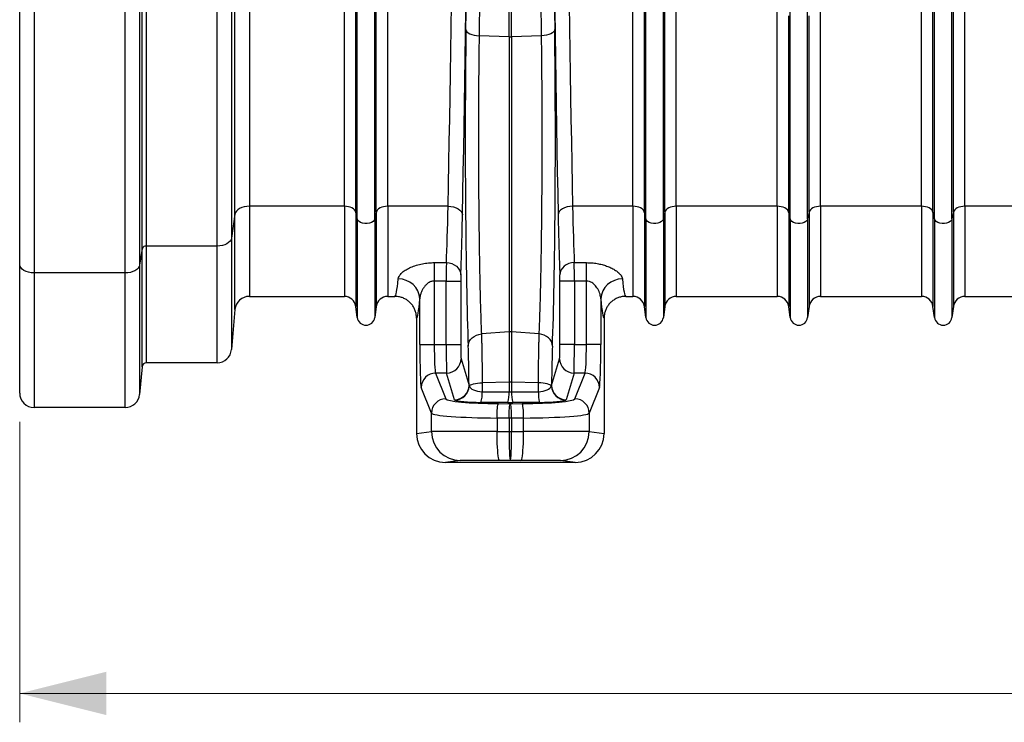
# Model space of a CAD drawing. Units: millimetres. Extents: x 1957 to 18029, y 1989 to 9026.
# Drawn here: x 13867 to 14549, y 4500 to 4986 of the extents above; entities that cross this region are included whole.
import ezdxf

# ---------------------------------------------------------------- set-up
doc = ezdxf.new("R2010")
doc.units = ezdxf.units.MM
doc.linetypes.add('SLD-SOLID', pattern=[0])
doc.layers.get('0').update_dxf_attribs({"linetype": 'CONTINUOUS'})
doc.layers.add('ACO_DIMS', color=8, linetype='CONTINUOUS')
doc.layers.add('ACO_DRAINAGE', color=7, linetype='CONTINUOUS')

# ---------------------------------------------------------------- blocks, each defined once
blk = doc.blocks.new('ACO_-_32840_-_RIGHT')
at = {"layer": 'ACO_DRAINAGE', "linetype": 'SLD-SOLID'}
for p, q in [((-255.24, 148.16), (-255.24, 721)), ((-252.25, 721), (-252.25, 149.8)), ((-203.19, 149.8), (-203.19, 721)), ((-193.23, 721), (-193.23, 155.28)), ((-107.08, 173.23), (-107.08, 721)), ((-106.05, 168.58), (-106.05, 721)), ((-93.95, 168.58), (-93.95, 721)), ((-92.92, 173.23), (-92.92, 721)), ((92.92, 173.23), (92.92, 721)), ((93.95, 168.58), (93.95, 721)), ((106.05, 168.58), (106.05, 721)), ((107.08, 173.23), (107.08, 721)), ((292.92, 173.23), (292.92, 721)), ((293.95, 168.58), (293.95, 721)), ((306.05, 168.58), (306.05, 721)), ((307.08, 173.23), (307.08, 721)), ((-0.87, 294.66), (-0.87, 705.73)), ((0.87, 294.66), (0.87, 705.73)), ((-340, 137.2), (-340, 495.53)), ((-330, 493.22), (-330, 131.2)), ((-266.88, 131.2), (-266.88, 493.22)), ((-256.91, 495.33), (-256.91, 136.68)), ((193.95, 168.58), (193.95, 371.88)), ((206.05, 168.58), (206.05, 371.88)), ((-190.8, 171.92), (-190.8, 323.56)), ((-180.84, 327.52), (-180.84, 177.4)), ((-115.01, 177.4), (-115.01, 313.62)), ((-84.99, 177.4), (-84.99, 313.62)), ((84.99, 177.4), (84.99, 313.62)), ((115.01, 177.4), (115.01, 313.62)), ((184.99, 177.4), (184.99, 312.34)), ((192.92, 173.23), (192.92, 309.2)), ((207.08, 173.23), (207.08, 309.2)), ((215.01, 177.4), (215.01, 312.34)), ((284.99, 177.4), (284.99, 313.62)), ((315.01, 177.4), (315.01, 313.62)), ((-30.77, 299.79), (-30.56, 299)), ((-30.56, 299), (-30.03, 298.23)), ((-30.03, 298.23), (-29.18, 297.52)), ((-29.18, 297.52), (-28.06, 296.88)), ((-28.06, 296.88), (-26.7, 296.34)), ((-26.7, 296.34), (-25.14, 295.91)), ((-25.14, 295.91), (-23.44, 295.61)), ((-23.44, 295.61), (-21.64, 295.45)), ((-0.87, 294.66), (-21.64, 295.45)), ((-0.87, 294.66), (-0.87, 90.38)), ((21.64, 295.45), (0.87, 294.66)), ((0.87, 294.66), (0.87, 90.38)), ((23.44, 295.61), (21.64, 295.45)), ((25.14, 295.91), (23.44, 295.61)), ((26.7, 296.34), (25.14, 295.91)), ((28.06, 296.88), (26.7, 296.34)), ((29.18, 297.52), (28.06, 296.88)), ((30.03, 298.23), (29.18, 297.52)), ((30.56, 299), (30.03, 298.23)), ((30.77, 299.79), (30.56, 299)), ((-190.8, 171.92), (-193.23, 155.28)), ((-190.47, 173.02), (-190.8, 171.92)), ((-190.8, 105.87), (-190.8, 171.92)), ((-189.81, 174.05), (-190.47, 173.02)), ((-188.84, 175), (-189.81, 174.05)), ((-187.59, 175.82), (-188.84, 175)), ((-186.12, 176.5), (-187.59, 175.82)), ((-184.46, 176.99), (-186.12, 176.5)), ((-182.68, 177.3), (-184.46, 176.99)), ((-180.84, 177.4), (-182.68, 177.3)), ((-115.01, 177.4), (-180.84, 177.4)), ((-180.84, 177.4), (-180.84, 115)), ((-115.01, 177.4), (-115.01, 115)), ((-113.58, 177.32), (-115.01, 177.4)), ((-112.19, 177.09), (-113.58, 177.32)), ((-110.9, 176.72), (-112.19, 177.09)), ((-109.74, 176.21), (-110.9, 176.72)), ((-108.74, 175.59), (-109.74, 176.21)), ((-107.96, 174.87), (-108.74, 175.59)), ((-107.39, 174.07), (-107.96, 174.87)), ((-107.08, 173.23), (-107.39, 174.07)), ((-106.05, 168.58), (-107.08, 173.23)), ((-107.08, 173.23), (-107.08, 108.05)), ((-92.92, 173.23), (-93.95, 168.58)), ((-92.61, 174.07), (-92.92, 173.23)), ((-92.92, 173.23), (-92.92, 108.05)), ((-92.04, 174.87), (-92.61, 174.07)), ((-91.26, 175.59), (-92.04, 174.87)), ((-90.26, 176.21), (-91.26, 175.59)), ((-89.1, 176.72), (-90.26, 176.21)), ((-87.81, 177.09), (-89.1, 176.72)), ((-86.42, 177.32), (-87.81, 177.09)), ((-84.99, 177.4), (-86.42, 177.32)), ((-43.13, 177.4), (-84.99, 177.4)), ((-84.99, 177.4), (-84.99, 115)), ((-43.13, 177.4), (-41.2, 177.26)), ((-41.2, 177.26), (-39.35, 176.91)), ((-39.35, 176.91), (-37.64, 176.35)), ((-37.64, 176.35), (-36.13, 175.6)), ((-36.13, 175.6), (-34.89, 174.69)), ((-34.89, 174.69), (-33.95, 173.67)), ((-33.95, 173.67), (-33.36, 172.56)), ((-33.36, 172.56), (-33.13, 171.4)), ((33.36, 172.56), (33.13, 171.4)), ((33.95, 173.67), (33.36, 172.56)), ((34.89, 174.69), (33.95, 173.67)), ((36.13, 175.6), (34.89, 174.69)), ((37.64, 176.35), (36.13, 175.6)), ((39.35, 176.91), (37.64, 176.35)), ((41.2, 177.26), (39.35, 176.91)), ((43.13, 177.4), (41.2, 177.26)), ((84.99, 177.4), (43.13, 177.4)), ((84.99, 177.4), (84.99, 115)), ((86.42, 177.32), (84.99, 177.4)), ((87.81, 177.09), (86.42, 177.32)), ((89.1, 176.72), (87.81, 177.09)), ((90.26, 176.21), (89.1, 176.72)), ((91.26, 175.59), (90.26, 176.21)), ((92.04, 174.87), (91.26, 175.59)), ((92.61, 174.07), (92.04, 174.87)), ((92.92, 173.23), (92.61, 174.07)), ((93.95, 168.58), (92.92, 173.23)), ((92.92, 173.23), (92.92, 108.05)), ((107.08, 173.23), (106.05, 168.58)), ((107.39, 174.07), (107.08, 173.23)), ((107.08, 173.23), (107.08, 108.05)), ((107.96, 174.87), (107.39, 174.07)), ((108.74, 175.59), (107.96, 174.87)), ((109.74, 176.21), (108.74, 175.59)), ((110.9, 176.72), (109.74, 176.21)), ((112.19, 177.09), (110.9, 176.72)), ((113.58, 177.32), (112.19, 177.09)), ((115.01, 177.4), (113.58, 177.32)), ((184.99, 177.4), (115.01, 177.4)), ((115.01, 177.4), (115.01, 115)), ((184.99, 177.4), (184.99, 115)), ((186.42, 177.32), (184.99, 177.4)), ((187.81, 177.09), (186.42, 177.32)), ((189.1, 176.72), (187.81, 177.09)), ((190.26, 176.21), (189.1, 176.72)), ((191.26, 175.59), (190.26, 176.21)), ((192.04, 174.87), (191.26, 175.59)), ((192.61, 174.07), (192.04, 174.87)), ((192.92, 173.23), (192.61, 174.07)), ((193.95, 168.58), (192.92, 173.23)), ((192.92, 173.23), (192.92, 108.05)), ((207.08, 173.23), (206.05, 168.58)), ((207.39, 174.07), (207.08, 173.23)), ((207.08, 173.23), (207.08, 108.05)), ((207.96, 174.87), (207.39, 174.07)), ((208.74, 175.59), (207.96, 174.87)), ((209.74, 176.21), (208.74, 175.59)), ((210.9, 176.72), (209.74, 176.21)), ((212.19, 177.09), (210.9, 176.72)), ((213.58, 177.32), (212.19, 177.09)), ((215.01, 177.4), (213.58, 177.32)), ((284.99, 177.4), (215.01, 177.4)), ((215.01, 177.4), (215.01, 115)), ((284.99, 177.4), (284.99, 115)), ((286.42, 177.32), (284.99, 177.4)), ((287.81, 177.09), (286.42, 177.32)), ((289.1, 176.72), (287.81, 177.09)), ((290.26, 176.21), (289.1, 176.72)), ((291.26, 175.59), (290.26, 176.21)), ((292.04, 174.87), (291.26, 175.59)), ((292.61, 174.07), (292.04, 174.87)), ((292.92, 173.23), (292.61, 174.07)), ((293.95, 168.58), (292.92, 173.23)), ((292.92, 173.23), (292.92, 108.05)), ((307.08, 173.23), (306.05, 168.58)), ((307.39, 174.07), (307.08, 173.23)), ((307.08, 173.23), (307.08, 108.05)), ((307.96, 174.87), (307.39, 174.07)), ((308.74, 175.59), (307.96, 174.87)), ((309.74, 176.21), (308.74, 175.59)), ((310.9, 176.72), (309.74, 176.21)), ((312.19, 177.09), (310.9, 176.72)), ((313.58, 177.32), (312.19, 177.09)), ((315.01, 177.4), (313.58, 177.32)), ((384.99, 177.4), (315.01, 177.4)), ((315.01, 177.4), (315.01, 115)), ((-106.05, 168.58), (-106.05, 100.3)), ((-105.63, 167.66), (-106.05, 168.58)), ((-104.84, 166.83), (-105.63, 167.66)), ((-103.71, 166.16), (-104.84, 166.83)), ((-102.33, 165.68), (-103.71, 166.16)), ((-100.8, 165.43), (-102.33, 165.68)), ((-99.2, 165.43), (-100.8, 165.43)), ((-97.67, 165.68), (-99.2, 165.43)), ((-96.29, 166.16), (-97.67, 165.68)), ((-95.16, 166.83), (-96.29, 166.16)), ((-94.37, 167.66), (-95.16, 166.83)), ((-93.95, 168.58), (-94.37, 167.66)), ((-93.95, 168.58), (-93.95, 100.3)), ((93.95, 168.58), (93.95, 100.3)), ((94.37, 167.66), (93.95, 168.58)), ((95.16, 166.83), (94.37, 167.66)), ((96.29, 166.16), (95.16, 166.83)), ((97.67, 165.68), (96.29, 166.16)), ((99.2, 165.43), (97.67, 165.68)), ((100.8, 165.43), (99.2, 165.43)), ((102.33, 165.68), (100.8, 165.43)), ((103.71, 166.16), (102.33, 165.68)), ((104.84, 166.83), (103.71, 166.16)), ((105.63, 167.66), (104.84, 166.83)), ((106.05, 168.58), (105.63, 167.66)), ((106.05, 168.58), (106.05, 100.3)), ((193.95, 168.58), (193.95, 100.3)), ((194.37, 167.66), (193.95, 168.58)), ((195.16, 166.83), (194.37, 167.66)), ((196.29, 166.16), (195.16, 166.83)), ((197.67, 165.68), (196.29, 166.16)), ((199.2, 165.43), (197.67, 165.68)), ((200.8, 165.43), (199.2, 165.43)), ((202.33, 165.68), (200.8, 165.43)), ((203.71, 166.16), (202.33, 165.68)), ((204.84, 166.83), (203.71, 166.16)), ((205.63, 167.66), (204.84, 166.83)), ((206.05, 168.58), (205.63, 167.66)), ((206.05, 168.58), (206.05, 100.3)), ((293.95, 168.58), (293.95, 100.3)), ((294.37, 167.66), (293.95, 168.58)), ((295.16, 166.83), (294.37, 167.66)), ((296.29, 166.16), (295.16, 166.83)), ((297.67, 165.68), (296.29, 166.16)), ((299.2, 165.43), (297.67, 165.68)), ((300.8, 165.43), (299.2, 165.43)), ((302.33, 165.68), (300.8, 165.43)), ((303.71, 166.16), (302.33, 165.68)), ((304.84, 166.83), (303.71, 166.16)), ((305.63, 167.66), (304.84, 166.83)), ((306.05, 168.58), (305.63, 167.66)), ((306.05, 168.58), (306.05, 100.3)), ((-199.56, 150.21), (-201.34, 149.9)), ((-197.91, 150.7), (-199.56, 150.21)), ((-196.43, 151.38), (-197.91, 150.7)), ((-195.19, 152.2), (-196.43, 151.38)), ((-194.22, 153.15), (-195.19, 152.2)), ((-193.56, 154.18), (-194.22, 153.15)), ((-193.23, 155.28), (-193.56, 154.18)), ((-193.23, 155.28), (-193.23, 78.13)), ((-255.24, 148.16), (-256.91, 136.68)), ((-255.24, 66.26), (-255.24, 148.16)), ((-203.19, 149.8), (-252.25, 149.8)), ((-252.25, 149.8), (-252.25, 69)), ((-201.34, 149.9), (-203.19, 149.8)), ((-203.19, 69), (-203.19, 149.8)), ((-340, 48), (-340, 137.2)), ((-339.81, 136.03), (-340, 137.2)), ((-256.91, 136.68), (-257.24, 135.58)), ((-256.91, 136.68), (-256.91, 47.13)), ((-52.72, 138.35), (-44.32, 138.35)), ((-52.72, 138.35), (-52.72, 125.6)), ((-44.32, 138.35), (-42.39, 138.17)), ((-42.39, 138.17), (-40.52, 137.67)), ((-40.52, 137.67), (-38.81, 136.88)), ((-38.81, 136.88), (-37.3, 135.82)), ((38.81, 136.88), (37.3, 135.82)), ((40.52, 137.67), (38.81, 136.88)), ((42.39, 138.17), (40.52, 137.67)), ((44.32, 138.35), (42.39, 138.17)), ((44.32, 138.35), (52.72, 138.35)), ((52.72, 125.6), (52.72, 138.35)), ((-339.24, 134.9), (-339.81, 136.03)), ((-338.31, 133.87), (-339.24, 134.9)), ((-337.07, 132.96), (-338.31, 133.87)), ((-335.56, 132.21), (-337.07, 132.96)), ((-333.83, 131.66), (-335.56, 132.21)), ((-331.95, 131.32), (-333.83, 131.66)), ((-330, 131.2), (-331.95, 131.32)), ((-266.88, 131.2), (-330, 131.2)), ((-330, 131.2), (-330, 38)), ((-265.03, 131.3), (-266.88, 131.2)), ((-266.88, 38), (-266.88, 131.2)), ((-263.25, 131.61), (-265.03, 131.3)), ((-261.59, 132.1), (-263.25, 131.61)), ((-260.12, 132.78), (-261.59, 132.1)), ((-258.88, 133.6), (-260.12, 132.78)), ((-257.91, 134.55), (-258.88, 133.6)), ((-257.24, 135.58), (-257.91, 134.55)), ((-37.3, 135.82), (-36.05, 134.54)), ((-36.05, 134.54), (-35.12, 133.08)), ((-35.12, 133.08), (-34.54, 131.5)), ((-34.54, 131.5), (-34.32, 129.85)), ((34.54, 131.5), (34.32, 129.85)), ((35.12, 133.08), (34.54, 131.5)), ((36.05, 134.54), (35.12, 133.08)), ((37.3, 135.82), (36.05, 134.54)), ((-44.38, 125.6), (-52.72, 125.6)), ((-52.72, 125.6), (-52.72, 81.76)), ((-44.38, 125.6), (-34.38, 125.6)), ((-44.38, 81.76), (-44.38, 125.6)), ((-34.38, 125.6), (-34.38, 81.76)), ((34.38, 81.76), (34.38, 125.6)), ((44.38, 125.6), (34.38, 125.6)), ((44.38, 125.6), (44.38, 81.76)), ((52.72, 125.6), (44.38, 125.6)), ((52.72, 81.76), (52.72, 125.6)), ((-180.84, 115), (-115.01, 115)), ((-84.99, 115), (-80.01, 115)), ((-62.72, 81.76), (-62.72, 113.2)), ((62.72, 113.2), (62.72, 81.76)), ((80.01, 115), (84.99, 115)), ((115.01, 115), (184.99, 115)), ((215.01, 115), (284.99, 115)), ((315.01, 115), (384.99, 115)), ((-190.8, 105.87), (-193.23, 78.13)), ((-106.05, 100.3), (-107.08, 108.05)), ((-92.92, 108.05), (-93.95, 100.3)), ((93.95, 100.3), (92.92, 108.05)), ((107.08, 108.05), (106.05, 100.3)), ((193.95, 100.3), (192.92, 108.05)), ((207.08, 108.05), (206.05, 100.3)), ((293.95, 100.3), (292.92, 108.05)), ((307.08, 108.05), (306.05, 100.3)), ((-65, 100), (-65, 20)), ((65, 100), (65, 20)), ((-21.83, 88.68), (-20.03, 88.97)), ((-0.87, 90.38), (-20.03, 88.97)), ((-0.87, 90.38), (-0.87, 55.52)), ((0.87, 90.38), (0.87, 55.52)), ((20.03, 88.97), (0.87, 90.38)), ((21.83, 88.68), (20.03, 88.97)), ((-29.15, 80.6), (-28.96, 82.14)), ((-28.96, 82.14), (-28.43, 83.62)), ((-28.43, 83.62), (-27.6, 85.01)), ((-27.6, 85.01), (-26.48, 86.24)), ((-26.48, 86.24), (-25.11, 87.29)), ((-25.11, 87.29), (-23.55, 88.11)), ((-23.55, 88.11), (-21.83, 88.68)), ((23.55, 88.11), (21.83, 88.68)), ((25.11, 87.29), (23.55, 88.11)), ((26.48, 86.24), (25.11, 87.29)), ((27.6, 85.01), (26.48, 86.24)), ((28.43, 83.62), (27.6, 85.01)), ((28.96, 82.14), (28.43, 83.62)), ((29.15, 80.6), (28.96, 82.14)), ((-62.72, 81.76), (-52.72, 81.76)), ((-52.72, 81.76), (-44.38, 81.76)), ((-44.38, 81.76), (-34.38, 81.76)), ((44.38, 81.76), (34.38, 81.76)), ((44.38, 81.76), (52.72, 81.76)), ((62.72, 81.76), (52.72, 81.76)), ((-203.19, 69), (-252.25, 69)), ((-34.15, 71.8), (-28.62, 53.34)), ((28.62, 53.34), (34.15, 71.8)), ((-255.24, 66.26), (-256.91, 47.13)), ((-51.77, 61.84), (-44.67, 44.05)), ((-44.14, 61.84), (-51.77, 61.84)), ((-38.62, 43.38), (-44.14, 61.84)), ((44.14, 61.84), (38.62, 43.38)), ((51.77, 61.84), (44.14, 61.84)), ((44.67, 44.05), (51.77, 61.84)), ((-25.49, 54.36), (-24.18, 54.64)), ((-24.18, 54.64), (-22.72, 54.86)), ((-22.72, 54.86), (-21.14, 55.01)), ((-21.14, 55.01), (-19.49, 55.09)), ((-0.87, 55.52), (-19.49, 55.09)), ((-19.49, 55.09), (-19.45, 48.96)), ((-0.87, 55.52), (-0.87, 48.81)), ((0.87, 55.52), (0.87, 48.81)), ((19.49, 55.09), (0.87, 55.52)), ((19.45, 48.96), (19.49, 55.09)), ((21.14, 55.01), (19.49, 55.09)), ((22.72, 54.86), (21.14, 55.01)), ((24.18, 54.64), (22.72, 54.86)), ((25.49, 54.36), (24.18, 54.64)), ((-54.66, 34.09), (-61.76, 51.88)), ((-28.62, 53.34), (-28.52, 52.82)), ((-28.52, 52.82), (-28.14, 53.25)), ((-28.14, 53.25), (-27.5, 53.65)), ((-27.5, 53.65), (-26.6, 54.03)), ((-26.6, 54.03), (-25.49, 54.36)), ((-19.45, 48.96), (-0.87, 48.81)), ((0.87, 48.81), (19.45, 48.96)), ((26.6, 54.03), (25.49, 54.36)), ((27.5, 53.65), (26.6, 54.03)), ((28.14, 53.25), (27.5, 53.65)), ((28.52, 52.82), (28.14, 53.25)), ((28.52, 52.82), (28.62, 53.34)), ((61.76, 51.88), (54.66, 34.09)), ((-38.41, 43.16), (-38.62, 43.38)), ((-1.74, 41.43), (-20.32, 41.58)), ((20.32, 41.58), (1.74, 41.43)), ((38.62, 43.38), (38.41, 43.16)), ((-266.88, 38), (-330, 38)), ((-9.17, 32.57), (-9.11, 34.35)), ((-9.11, 34.35), (-9.02, 36)), ((-9.02, 36), (-8.91, 37.48)), ((-8.91, 37.48), (-8.78, 38.72)), ((-8.78, 38.72), (-8.63, 39.69)), ((-8.63, 39.69), (-8.47, 40.35)), ((-8.47, 40.35), (-8.3, 40.68)), ((-8.3, 40.68), (0, 40.62)), ((-0.87, 32.5), (-0.81, 34.28)), ((-0.81, 34.28), (-0.72, 35.94)), ((-0.72, 35.94), (-0.61, 37.41)), ((-0.61, 37.41), (-0.48, 38.66)), ((-0.48, 38.66), (-0.33, 39.63)), ((-0.33, 39.63), (-0.17, 40.29)), ((-0.17, 40.29), (0, 40.62)), ((0, 40.62), (8.3, 40.68)), ((0.17, 40.29), (0, 40.62)), ((0.33, 39.63), (0.17, 40.29)), ((0.48, 38.66), (0.33, 39.63)), ((0.61, 37.41), (0.48, 38.66)), ((0.72, 35.94), (0.61, 37.41)), ((0.81, 34.28), (0.72, 35.94)), ((0.87, 32.5), (0.81, 34.28)), ((8.47, 40.35), (8.3, 40.68)), ((8.63, 39.69), (8.47, 40.35)), ((8.78, 38.72), (8.63, 39.69)), ((8.91, 37.48), (8.78, 38.72)), ((9.02, 36), (8.91, 37.48)), ((9.11, 34.35), (9.02, 36)), ((9.17, 32.57), (9.11, 34.35)), ((-54.66, 21.29), (-54.66, 34.09)), ((-9.2, 30.72), (-9.17, 32.57)), ((-0.9, 30.66), (-9.2, 30.72)), ((-9.2, 30.72), (-9.2, 21.41)), ((-0.9, 30.66), (-0.87, 32.5)), ((0.9, 30.66), (-0.9, 30.66)), ((-0.9, 30.66), (-0.9, 21.42)), ((0.9, 30.66), (0.87, 32.5)), ((9.2, 30.72), (0.9, 30.66)), ((0.9, 30.66), (0.9, 21.42)), ((9.2, 30.72), (9.17, 32.57)), ((9.2, 21.41), (9.2, 30.72)), ((54.66, 34.09), (54.66, 21.29)), ((-65, 20), (-54.66, 21.29)), ((-9.2, 21.41), (-0.9, 21.42)), ((-9.18, 18.58), (-9.2, 21.41)), ((-0.9, 21.42), (0.9, 21.42)), ((0.9, 21.42), (9.2, 21.41)), ((9.18, 18.58), (9.2, 21.41)), ((54.66, 21.29), (65, 20)), ((-9.13, 15.8), (-9.18, 18.58)), ((-9.03, 13.13), (-9.13, 15.8)), ((9.03, 13.13), (9.13, 15.8)), ((9.13, 15.8), (9.18, 18.58)), ((-8.91, 10.63), (-9.03, 13.13)), ((-8.76, 8.35), (-8.91, 10.63)), ((-8.57, 6.33), (-8.76, 8.35)), ((8.57, 6.33), (8.76, 8.35)), ((8.76, 8.35), (8.91, 10.63)), ((8.91, 10.63), (9.03, 13.13)), ((-34.67, 1.29), (-44.99, 0)), ((44.99, 0), (-44.99, 0)), ((-8.37, 4.62), (-8.57, 6.33)), ((-8.14, 3.25), (-8.37, 4.62)), ((-7.9, 2.25), (-8.14, 3.25)), ((-7.65, 1.63), (-7.9, 2.25)), ((-7.4, 1.42), (-7.65, 1.63)), ((0, 1.42), (-7.4, 1.42)), ((7.4, 1.42), (0, 1.42)), ((7.4, 1.42), (7.65, 1.63)), ((7.65, 1.63), (7.9, 2.25)), ((7.9, 2.25), (8.14, 3.25)), ((8.14, 3.25), (8.37, 4.62)), ((8.37, 4.62), (8.57, 6.33)), ((44.99, 0), (34.67, 1.29))]:
    blk.add_line(p, q, dxfattribs=at)
for centre, radius, start, end in [((0, 317.6), 22.96, 267.82439, 272.17561), ((-252.68, 147.03), 2.8, 81.28493, 156.31736), ((-77.37, 112.36), 14.68, 3.2571, 91.30505), ((77.37, 112.36), 14.68, 88.69454, 176.74331), ((-180.84, 105), 10, 90, 175), ((-115.01, 107), 8, 7.56663, 90), ((-84.99, 107), 8, 90, 172.43337), ((84.99, 107), 8, 7.56663, 90), ((115.01, 107), 8, 90, 172.43337), ((184.99, 107), 8, 7.56663, 90), ((215.01, 107), 8, 90, 172.43337), ((284.99, 107), 8, 7.56663, 90), ((315.01, 107), 8, 90, 172.43337), ((-100, 101.1), 6.1, 187.56663, 352.43337), ((100, 101.1), 6.1, 187.56663, 352.43337), ((200, 101.1), 6.1, 187.56663, 352.43337), ((300, 101.1), 6.1, 187.56663, 352.43337), ((0, 78.51), 11.9, 85.80065, 94.19935), ((-203.19, 79), 10, 270, 355), ((-252.25, 66), 3, 90, 175), ((-44.15, 71.85), 10.01, 270.05392, 359.74725), ((44.15, 71.85), 10.01, 180.25255, 269.94594), ((-51.75, 51.83), 10.01, 90.11281, 179.70373), ((51.75, 51.83), 10.01, 0.29573, 89.88773), ((0, 16.89), 38.64, 88.70739, 91.29261), ((-330, 48), 10, 180, 270), ((-38.63, 53.39), 10.01, 270.05406, 359.74745), ((-38.58, 53.24), 10.07, 270.95677, 357.63321), ((-42.89, 47.99), 23.46, 344.1518, 2.38441), ((-24.31, 47.84), 23.46, 344.1512, 2.38501), ((24.32, 47.84), 23.47, 177.61702, 195.84677), ((42.89, 47.99), 23.47, 177.61717, 195.84753), ((38.58, 53.24), 10.07, 182.36624, 269.04378), ((38.63, 53.39), 10.01, 180.25289, 269.94594), ((-266.88, 48), 10, 270, 355), ((-44.65, 34.03), 10.01, 90.11227, 179.70427), ((44.65, 34.03), 10.01, 0.29627, 89.88719), ((-34.66, 21.29), 20, 179.99464, 269.9712), ((34.66, 21.29), 20, 270.0291, 0.00506)]:
    blk.add_arc(centre, radius, start, end, dxfattribs=at)
for centre, major_axis, ratio, start_param, end_param in [((-62.32, 721), (0, 906), 0.026475, 4.068888, 4.712389), ((-52.32, 721), (0, 916), 0.026186, 4.068888, 4.712389), ((52.32, 721), (0, 916), 0.026186, 1.570796, 2.214297), ((62.32, 721), (0, 906), 0.026475, 1.570796, 2.214297), ((-53.51, 721), (0, 965.22), 0.026186, 4.260808, 4.696786), ((53.51, 721), (0, 965.22), 0.026186, 1.586399, 2.022377), ((-26.73, 224.95), (0, 171.5), 0.026186, 1.119215, 2.571189), ((26.73, 224.95), (0, 171.5), 0.026186, 3.711996, 5.16397), ((-46.61, 271), (0, 156), 0.027865, 3.695854, 4.068888), ((-36.61, 271), (0, 166), 0.026186, 3.695854, 4.068888), ((36.61, 271), (0, 166), 0.026186, 2.214297, 2.587331), ((46.61, 271), (0, 156), 0.027865, 2.214297, 2.587331), ((-44.25, 125.6), (0, 15), 0.008729, 0.554262, 1.570796), ((44.25, 125.6), (0, 15), 0.008729, 4.712389, 5.728923), ((-34.25, 125.6), (0, 5), 0.026186, 0.554262, 1.570796), ((34.25, 125.6), (0, 5), 0.026186, 4.712389, 5.728923), ((-80.01, 271), (0, 156), 0.038279, 3.141593, 3.537038), ((80.01, 271), (0, 156), 0.038279, 2.746147, 3.141593), ((-65.02, 271), (0, 171), 0.034921, 3.144654, 3.537038), ((65.02, 271), (0, 171), 0.034921, 2.746147, 3.138531), ((-61.67, 81.76), (0, 30), 0.034921, 1.570796, 3.054326), ((-51.68, 81.76), (0, 20), 0.052381, 1.570796, 3.054326), ((-44.12, 81.76), (0, 20), 0.013093, 1.570796, 3.054326), ((-34.12, 81.76), (0, 10), 0.026186, 1.570796, 3.054326), ((-29.83, 40.01), (0, 48.23), 0.026186, 4.992613, 5.712782), ((29.83, 40.01), (0, 48.23), 0.026186, 0.570404, 1.290572), ((34.12, 81.76), (0, 10), 0.026186, 3.228859, 4.712389), ((44.12, 81.76), (0, 20), 0.013093, 3.228859, 4.712389), ((51.68, 81.76), (0, 20), 0.052381, 3.228859, 4.712389), ((61.67, 81.76), (0, 30), 0.034921, 3.228859, 4.712389), ((-18.62, 53.39), (10, -0.11), 0.444815, 3.294514, 4.634933), ((0, 53.24), (10, 0), 0.444317, 4.625123, 4.799655), ((18.62, 53.39), (10, 0.11), 0.444815, 4.789845, 6.130264), ((-4.69, 44.17), (40, 0), 0.087489, 3.176499, 4.622061), ((-18.62, 43.43), (20, 0), 0.092767, 3.287199, 4.627619), ((0, 43.28), (20, 0), 0.092749, 4.625123, 4.799655), ((4.69, 44.17), (40, 0), 0.087489, 4.802717, 6.248279), ((18.62, 43.43), (20, 0), 0.092767, 4.797159, 6.137579), ((-4.69, 34.21), (50, 0), 0.069991, 3.176499, 4.622061), ((4.69, 34.21), (50, 0), 0.069991, 4.802717, 6.248279), ((-4.69, 21.28), (50, 0), 0.002618, 1.661125, 3.106686), ((0, 21.42), (0, 20), 0.045103, 1.57077, 3.13722), ((0, 21.42), (0, 20), 0.045103, 3.145965, 4.712416), ((4.69, 21.28), (50, 0), 0.002618, 0.034907, 1.480468), ((-44.99, 20), (-19.86, -2.48), 0.999381, 6.158956, 7.7296), ((44.99, 20), (-19.86, 2.48), 0.999381, 1.695178, 3.265822), ((-4.69, 1.28), (30, 0), 0.004363, 1.661125, 3.106686), ((4.69, 1.28), (30, 0), 0.004363, 0.034907, 1.480468)]:
    blk.add_ellipse(centre, major_axis=major_axis, ratio=ratio, start_param=start_param, end_param=end_param, dxfattribs=at)
for points, knots in [([(-19.11, 705.76), (-19.12, 699.09), (-19.12, 685.76), (-19.15, 665.78), (-19.18, 645.81), (-19.23, 625.85), (-19.3, 601.95), (-19.39, 574.16), (-19.53, 542.56), (-19.7, 511.13), (-19.89, 479.94), (-20.11, 448.74), (-20.36, 417.54), (-20.64, 386.39), (-20.95, 355.62), (-21.28, 325.24), (-21.52, 305.38), (-21.64, 295.45)], [0, 0, 0, 0, 0.047049, 0.094107, 0.141166, 0.188304, 0.235442, 0.310787, 0.386194, 0.461621, 0.537028, 0.612374, 0.689854, 0.767402, 0.844972, 0.922519, 1, 1, 1, 1]), ([(21.64, 295.45), (21.57, 301.47), (21.42, 313.5), (21.21, 331.77), (21.01, 350.2), (20.81, 368.8), (20.59, 391.3), (20.36, 417.82), (20.11, 448.44), (19.89, 479.37), (19.7, 510.56), (19.53, 542.25), (19.39, 574.44), (19.28, 607.12), (19.19, 639.93), (19.13, 672.82), (19.12, 694.78), (19.11, 705.76)], [0, 0, 0, 0, 0.047049, 0.094107, 0.141166, 0.188304, 0.235442, 0.310787, 0.386194, 0.461621, 0.537028, 0.612373, 0.689854, 0.767402, 0.844972, 0.922519, 1, 1, 1, 1]), ([(-21.64, 295.45), (-21.68, 292.42), (-21.76, 286.35), (-21.87, 275.83), (-21.97, 263.9), (-22.04, 250.54), (-22.09, 236.99), (-22.1, 223.37), (-22.08, 209.77), (-22.03, 196.26), (-21.94, 182.95), (-21.83, 169.95), (-21.69, 157.35), (-21.51, 145.22), (-21.31, 133.64), (-21.09, 122.95), (-20.85, 113.17), (-20.6, 104.3), (-20.32, 96.12), (-20.13, 91.35), (-20.03, 88.97)], [0, 0, 0, 0, 0.042743, 0.085485, 0.143436, 0.201595, 0.259754, 0.317705, 0.375656, 0.433814, 0.491972, 0.549923, 0.607873, 0.666031, 0.724189, 0.782139, 0.836519, 0.89107, 0.94562, 1, 1, 1, 1]), ([(20.03, 88.97), (20.1, 90.83), (20.26, 94.54), (20.5, 101.47), (20.76, 109.82), (21.02, 119.82), (21.25, 130.54), (21.46, 141.93), (21.64, 153.91), (21.79, 166.42), (21.92, 179.33), (22.01, 192.55), (22.07, 206.01), (22.1, 219.61), (22.09, 233.25), (22.06, 246.53), (21.99, 259.38), (21.91, 271.74), (21.79, 283.85), (21.69, 291.59), (21.64, 295.45)], [0, 0, 0, 0, 0.042742, 0.085485, 0.143465, 0.201652, 0.259839, 0.317819, 0.375797, 0.433982, 0.492167, 0.550145, 0.608103, 0.666269, 0.724434, 0.782392, 0.836709, 0.891196, 0.945683, 1, 1, 1, 1]), ([(-77.71, 127.04), (-77.57, 127.64), (-77.29, 128.84), (-75.83, 130.73), (-73.65, 132.59), (-70.73, 134.37), (-67.16, 135.93), (-63.17, 137.17), (-58.92, 137.98), (-55.43, 138.32), (-53.35, 138.35), (-52.72, 138.35)], [0, 0, 0, 0, 0.118523, 0.237092, 0.358162, 0.47924, 0.602903, 0.726515, 0.839093, 0.951635, 1, 1, 1, 1]), ([(52.72, 138.35), (53.98, 138.32), (56.51, 138.26), (60.17, 137.77), (63.61, 137.02), (66.83, 136.03), (69.76, 134.82), (72.44, 133.38), (74.7, 131.77), (76.36, 130.11), (77.41, 128.51), (77.61, 127.53), (77.71, 127.04)], [0, 0, 0, 0, 0.097527, 0.195069, 0.290566, 0.386088, 0.485618, 0.585161, 0.695686, 0.806196, 0.903109, 1, 1, 1, 1]), ([(-52.72, 125.6), (-52.97, 125.59), (-53.95, 125.56), (-55.39, 125.12), (-57.09, 124.15), (-58.59, 122.86), (-59.99, 121.13), (-61.12, 119.24), (-61.97, 117.22), (-62.55, 115.19), (-62.66, 113.86), (-62.72, 113.2)], [0, 0, 0, 0, 0.03714, 0.144605, 0.221526, 0.341995, 0.462911, 0.596581, 0.730338, 0.865191, 1, 1, 1, 1]), ([(62.72, 113.2), (62.59, 114.29), (62.32, 116.6), (60.81, 120.01), (58.91, 122.57), (57.15, 124.09), (55.66, 125), (54.12, 125.53), (53.08, 125.58), (52.72, 125.6)], [0, 0, 0, 0, 0.2202254, 0.4678649, 0.6732924, 0.7596921, 0.8458403, 0.9466131, 1, 1, 1, 1]), ([(-65, 100), (-65.04, 100.84), (-65.13, 102.53), (-65.78, 104.99), (-66.82, 107.3), (-68.23, 109.41), (-69.98, 111.25), (-72.01, 112.78), (-74.27, 113.93), (-76.94, 114.81), (-78.9, 114.93), (-80.01, 115)], [0, 0, 0, 0, 0.107315, 0.21463, 0.321941, 0.429257, 0.536591, 0.643933, 0.751333, 0.858739, 1, 1, 1, 1]), ([(80.01, 115), (79.16, 114.96), (77.48, 114.87), (75.01, 114.22), (72.7, 113.18), (70.58, 111.77), (68.74, 110.01), (67.21, 107.98), (66.07, 105.72), (65.19, 103.05), (65.07, 101.1), (65, 100)], [0, 0, 0, 0, 0.10749, 0.214981, 0.322475, 0.429968, 0.537424, 0.644881, 0.752264, 0.859651, 1, 1, 1, 1]), ([(-20.03, 88.97), (-20, 88.07), (-19.94, 86.26), (-19.86, 83.11), (-19.78, 79.64), (-19.71, 75.88), (-19.65, 71.91), (-19.6, 67.71), (-19.55, 63.27), (-19.51, 59.04), (-19.5, 56.27), (-19.49, 55.09)], [0, 0, 0, 0, 0.1126969, 0.2253925, 0.3413638, 0.4573328, 0.5700292, 0.6827247, 0.7986976, 0.91467, 1, 1, 1, 1]), ([(19.49, 55.09), (19.5, 56.64), (19.52, 59.74), (19.56, 64.26), (19.61, 68.65), (19.67, 72.84), (19.73, 76.76), (19.8, 80.42), (19.88, 83.82), (19.95, 86.69), (20.01, 88.29), (20.03, 88.97)], [0, 0, 0, 0, 0.112654, 0.22531, 0.341239, 0.457166, 0.56982, 0.682476, 0.798401, 0.914329, 1, 1, 1, 1])]:
    blk.add_open_spline(points, degree=3, knots=knots, dxfattribs=at)
blk = doc.blocks.new('Z$W@#00CC56DD')
at = {"layer": 'ACO_DIMS', "color": 7, "linetype": 'Continuous', "lineweight": 0}
for p, q in [((1920.2, 2718.72), (1920.2, 2510.72)), ((1920.2, 2530.72), (4030.2, 2530.72))]:
    blk.add_line(p, q, dxfattribs=at)
blk.add_solid([(1920.2, 2530.72), (1980.2, 2515.72), (1980.2, 2545.72)], dxfattribs=at)
at = {"color": 7, "linetype": 'Continuous', "lineweight": 0}
blk.add_blockref('ACO_-_32840_-_RIGHT', (2260.2, 2690.72), dxfattribs=at)

msp = doc.modelspace()

# ---------------------------------------------------------------- block references
msp.add_blockref('Z$W@#00CC56DD', (11946.82, 1988.79))

doc.saveas('drawing.dxf')
